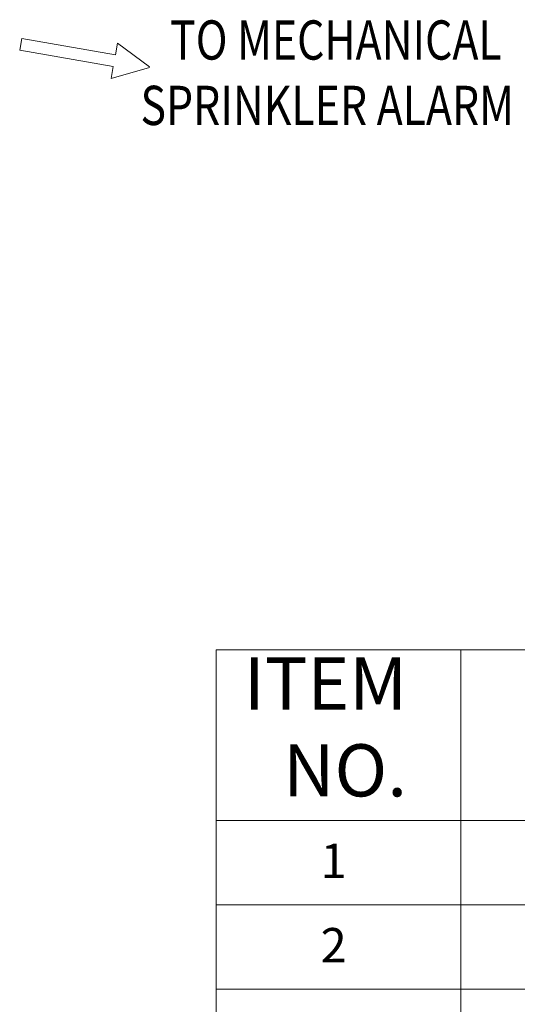
# Model space of a CAD drawing. Units: inches. Extents: x -122 to 91, y -68 to 25.
# Drawn here: x 19 to 34, y -45 to -14 of the extents above; entities that cross this region are included whole.
import ezdxf
from ezdxf.enums import TextEntityAlignment as Align

# ---------------------------------------------------------------- set-up
doc = ezdxf.new("R2010")
doc.units = ezdxf.units.IN
doc.header["$LTSCALE"] = 1.87
doc.header["$MEASUREMENT"] = 0
doc.layers.get('0').update_dxf_attribs({"linetype": 'CONTINUOUS'})
doc.layers.add('NU_NOTES', color=1, linetype='CONTINUOUS')
doc.styles.add('ROMAN', font='ROMANS', dxfattribs={"oblique": 15, "height": 0.1})
doc.styles.add('ROMAND', font='romand', dxfattribs={"height": 0.094})
doc.styles.get("Standard").update_dxf_attribs({"font": 'romans.shx', "width": 0.8, "oblique": 10})

msp = doc.modelspace()

# ---------------------------------------------------------------- linework, layer by layer
at = {"color": 7, "linetype": 'Continuous', "lineweight": 5}
for p, q in [((18.556, -15.404), (18.62, -15.04)), ((21.538, -15.554), (18.62, -15.04)), ((21.538, -15.554), (21.602, -15.189)), ((22.603, -15.922), (21.602, -15.189)), ((18.556, -15.404), (21.474, -15.919)), ((21.474, -15.919), (21.409, -16.284)), ((21.409, -16.284), (22.599, -15.943))]:
    msp.add_line(p, q, dxfattribs=at)
at = {"lineweight": 5}
for p, q in [((24.676, -34.098), (90.607, -34.098)), ((24.676, -34.098), (24.676, -55.195)), ((32.311, -34.098), (32.311, -55.195)), ((24.676, -39.411), (90.607, -39.411)), ((24.676, -42.042), (90.607, -42.042)), ((24.676, -44.672), (90.607, -44.672))]:
    msp.add_line(p, q, dxfattribs=at)

# ---------------------------------------------------------------- texts
at = {"color": 7, "lineweight": 5, "oblique": 10, "width": 0.8}
for s, p in [('TO MECHANICAL', (23.245, -15.7)), ('SPRINKLER ALARM', (22.322, -17.738))]:
    msp.add_text(s, height=1.2226, dxfattribs=at).set_placement(p)
at = {"layer": 'NU_NOTES', "color": 7, "lineweight": 5, "style": 'ROMAN', "oblique": 15}
for s, p in [('1', (28.342, -40.81)), ('2', (28.342, -43.44))]:
    msp.add_text(s, height=1.073, dxfattribs=at).set_placement(p, align=Align.MIDDLE)
at = {"layer": 'NU_NOTES', "color": 7, "lineweight": 5, "ltscale": 2, "insert": (30.63, -39.17), "char_height": 1.625, "attachment_point": 9, "style": 'ROMAND'}
msp.add_mtext('ITEM \\PNO.', dxfattribs=at)

doc.saveas('drawing.dxf')
